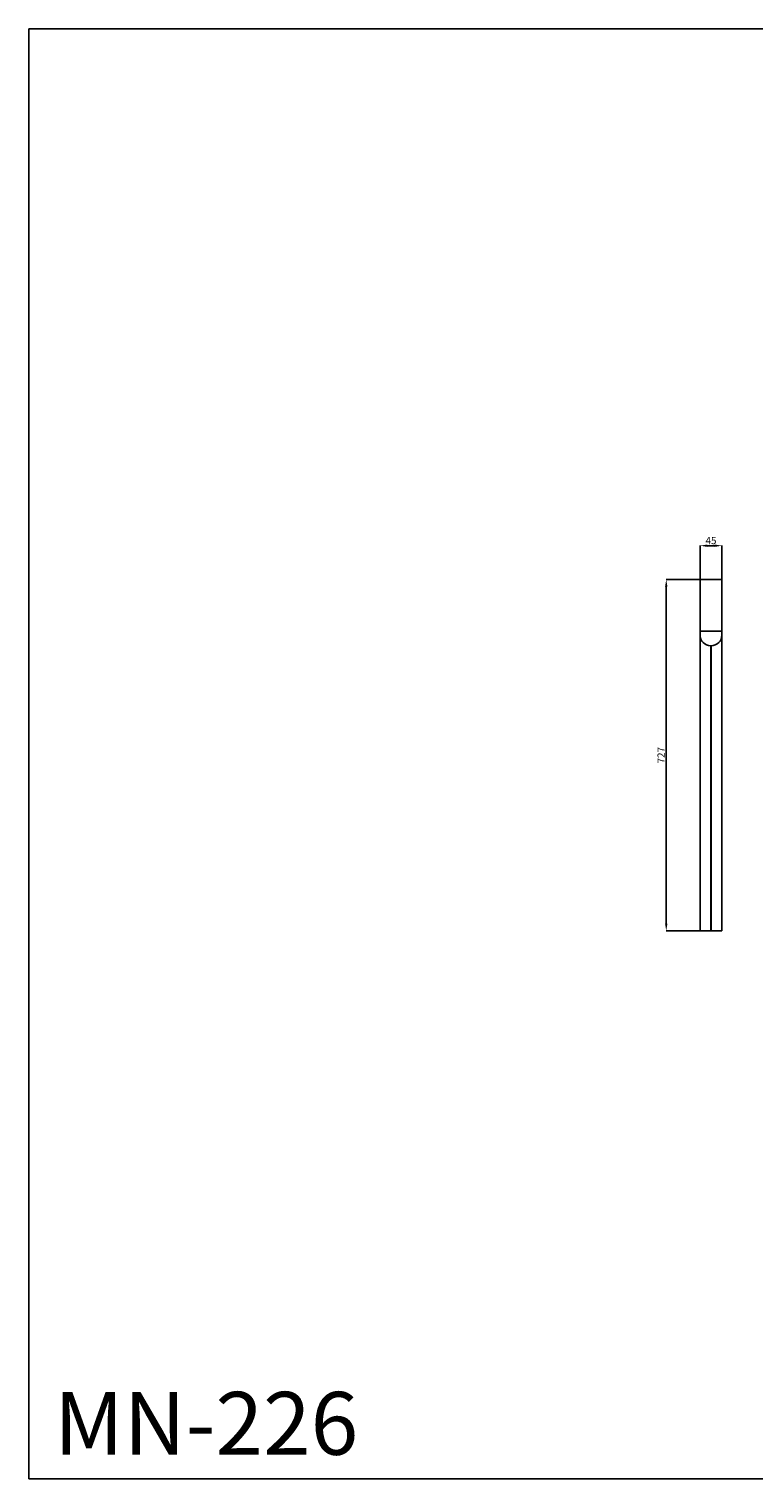
# Model space of a CAD drawing. Units: millimetres. Extents: x 2075 to 5075, y 2531 to 5531.
# Drawn here: x 2075 to 3575, y 2531 to 5531 of the extents above; entities that cross this region are included whole.
import ezdxf

# ---------------------------------------------------------------- set-up
doc = ezdxf.new("R2010")
doc.units = ezdxf.units.MM
doc.header["$MEASUREMENT"] = 0
doc.styles.add('Arial', font='arial.ttf')
doc.dimstyles.new('Stavros', dxfattribs={"dimtxt": 20, "dimasz": 20, "dimexe": 0.5, "dimexo": 0.5, "dimgap": 2, "dimtad": 1, "dimtoh": 1, "dimdec": 0, "dimzin": 1, "dimdsep": 46, "dimtxsty": 'Arial', "dimcen": 0.5, "dimazin": 0, "dimtfac": 1, "dimtdec": 4, "dimtix": 1, "dimtmove": 1, "dimatfit": 3, "dimfxl": 1, "dimtolj": 1, "dimtzin": 1, "dimarcsym": 0})

# ---------------------------------------------------------------- blocks, each defined once
blk = doc.blocks.new('MN-226_727_120_b')
for p, q in [((-22.8, 727), (-22.8, 620)), ((-22.8, 727), (22.2, 727)), ((22.2, 727), (22.2, 620)), ((-22.8, 620), (22.2, 620)), ((-22.8, 620), (-22.8, 612.2)), ((-22.8, 612.2), (-22.8, 0)), ((22.2, 620), (22.2, 612.2)), ((22.2, 612.2), (22.2, 0)), ((-0.6, 590), (0, 590)), ((-0.6, 590), (-0.6, 0)), ((0, 590), (0, 0)), ((-0.6, 0), (-22.8, 0)), ((-0.6, 0), (0, 0)), ((22.2, 0), (0, 0))]:
    blk.add_line(p, q)
for centre, start, end in [((-0.6, 612.2), 179.9993, 269.9988), ((0, 612.2), 270.0012, 0.0007)]:
    blk.add_arc(centre, 22.2, start, end)
blk = doc.blocks.new('*D10')
at = {"color": 0, "lineweight": -2, "transparency": 16777216}
for p, q in [((3462.7, 4391.5), (3392.7, 4391.5)), ((3393.2, 3679.5), (3393.2, 4376.5)), ((3462.7, 3664.5), (3392.7, 3664.5))]:
    blk.add_line(p, q, dxfattribs=at)
at = {"color": 0, "transparency": 16777216}
for points in [[(3390.7, 4376.5), (3395.7, 4376.5), (3393.2, 4391.5)], [(3390.7, 3679.5), (3395.7, 3679.5), (3393.2, 3664.5)]]:
    blk.add_solid(points, dxfattribs=at)
at = {"layer": 'Defpoints', "color": 0, "transparency": 16777216}
for p in [(3393.2, 4391.5), (3463.2, 4391.5), (3463.2, 3664.5)]:
    blk.add_point(p, dxfattribs=at)
at = {"color": 0, "transparency": 16777216, "insert": (3382.6, 4028), "char_height": 15, "attachment_point": 5, "rotation": 90, "style": 'Arial'}
blk.add_mtext('\\A1;727', dxfattribs=at)
blk = doc.blocks.new('*D11')
at = {"color": 0, "lineweight": -2, "transparency": 16777216}
for p, q in [((3463.2, 4392), (3463.2, 4462)), ((3478.2, 4461.5), (3493.2, 4461.5)), ((3508.2, 4392), (3508.2, 4462))]:
    blk.add_line(p, q, dxfattribs=at)
at = {"color": 0, "transparency": 16777216}
for points in [[(3478.2, 4464), (3478.2, 4459), (3463.2, 4461.5)], [(3493.2, 4464), (3493.2, 4459), (3508.2, 4461.5)]]:
    blk.add_solid(points, dxfattribs=at)
at = {"layer": 'Defpoints', "color": 0, "transparency": 16777216}
for p in [(3508.2, 4461.5), (3463.2, 4391.5), (3508.2, 4391.5)]:
    blk.add_point(p, dxfattribs=at)
at = {"color": 0, "transparency": 16777216, "insert": (3485.7, 4472.1), "char_height": 15, "attachment_point": 5, "style": 'Arial'}
blk.add_mtext('\\A1;45', dxfattribs=at)

msp = doc.modelspace()

# ---------------------------------------------------------------- linework, layer by layer
msp.add_lwpolyline([(2074.7, 2530.6), (5074.7, 2530.6), (5074.7, 5530.6), (2074.7, 5530.6)], close=True)

# ---------------------------------------------------------------- block references
msp.add_blockref('MN-226_727_120_b', (3486, 3664.5))

# ---------------------------------------------------------------- texts
at = {"insert": (2126.8, 2710.7), "char_height": 130, "width": 808.091, "attachment_point": 1, "line_spacing_factor": 0.963855}
msp.add_mtext('{\\fArial|b0|i0|c204|p34;MN-226}', dxfattribs=at)

# ---------------------------------------------------------------- dimensions: what is measured, and where the dimension line sits
dim = msp.add_linear_dim(base=(3508.2, 4461.5), p1=(3463.2, 4391.5), p2=(3508.2, 4391.5), dimstyle='Stavros', override={"dimtxt": 15, "dimasz": 15, "dimgap": 3})
dim.commit()
dim.dimension.update_dxf_attribs({"geometry": '*D11', "text_midpoint": (3485.7, 4472.1)})
dim = msp.add_linear_dim(base=(3393.2, 4391.5), p1=(3463.2, 3664.5), p2=(3463.2, 4391.5), angle=90, dimstyle='Stavros', override={"dimtxt": 15, "dimasz": 15, "dimgap": 3})
dim.commit()
dim.dimension.update_dxf_attribs({"geometry": '*D10', "text_midpoint": (3382.6, 4028)})

doc.saveas('drawing.dxf')
